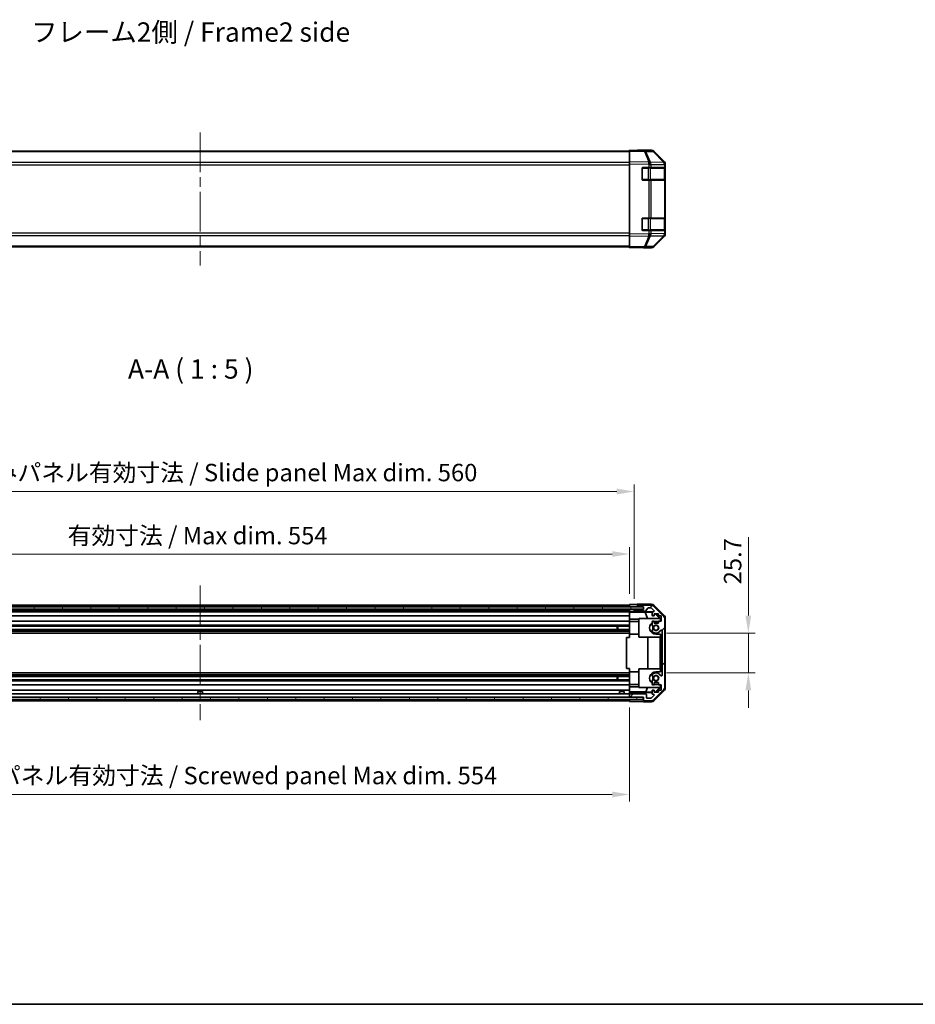
# Model space of a CAD drawing. Units: millimetres. Extents: x 65 to 9120, y 36 to 1441.
# Drawn here: x 2235 to 2813, y 36 to 671 of the extents above; entities that cross this region are included whole.
import ezdxf

# ---------------------------------------------------------------- set-up
doc = ezdxf.new("R2010")
doc.units = ezdxf.units.MM
doc.header["$LTSCALE"] = 4.5
doc.linetypes.add('CHAIN', pattern=[0.3543, 0.2362, -0.0295, 0.0591, -0.0295])
doc.layers.get('Defpoints').update_dxf_attribs({"lineweight": 25})
for name, color, linetype, lineweight in [('Border (ISO)', 7, 'Continuous', 35), ('Dimension (ISO)', 7, 'Continuous', 18), ('Dimension (ISO) @ 1', 7, 'Continuous', 18), ('Symbol (ISO)', 7, 'Continuous', 18), ('Visible (ISO)', 7, 'Continuous', 35), ('Visible Narrow (ISO)', 7, 'Continuous', 25)]:
    doc.layers.add(name, color=color, linetype=linetype, lineweight=lineweight)
doc.layers.add('Centerline (ISO)', color=7, linetype='Continuous', lineweight=18, true_color=0x80ffff)
doc.layers.add('Hatch (ISO)', color=1, linetype='Continuous', lineweight=18, true_color=0xff0000)
doc.styles.add('Note Text (TK)', font='txt')
doc.dimstyles.new('Default - Method 1b (TK)', dxfattribs={"dimscale": 4.5, "dimtxt": 2.5, "dimasz": 2.5, "dimexe": 1, "dimexo": 1.5, "dimgap": 1, "dimtad": 1, "dimtoh": 1, "dimrnd": 1e-08, "dimdsep": 46, "dimtxsty": 'Note Text (TK)', "dimcen": 0.09, "dimdle": 5, "dimclrd": 100, "dimclre": 100, "dimclrt": 7, "dimadec": 1, "dimazin": 1, "dimtfac": 1, "dimtmove": 0, "dimatfit": 3, "dimfxl": 0, "dimtolj": 1, "dimlwd": -1, "dimlwe": -1, "dimarcsym": 0})

# ---------------------------------------------------------------- blocks, each defined once
blk = doc.blocks.new('図面枠 tk図枠')
at = {"layer": 'Border (ISO)'}
blk.add_line((14.5, 8), (405.5, 8), dxfattribs=at)
blk = doc.blocks.new('*D104')
at = {"layer": 'Defpoints', "color": 0, "transparency": 16777216}
for p in [(2628.76, 326.55), (2074.76, 294.14), (2628.76, 294.06)]:
    blk.add_point(p, dxfattribs=at)
at = {"layer": 'Dimension (ISO)', "color": 100, "transparency": 16777216}
for p, q in [((2074.76, 300.89), (2074.76, 331.05)), ((2628.76, 300.81), (2628.76, 331.05)), ((2086.01, 326.55), (2617.51, 326.55))]:
    blk.add_line(p, q, dxfattribs=at)
for points in [[(2086.01, 328.42), (2086.01, 324.67), (2074.76, 326.55)], [(2617.51, 328.42), (2617.51, 324.67), (2628.76, 326.55)]]:
    blk.add_solid(points, dxfattribs=at)
at = {"layer": 'Dimension (ISO)', "color": 7, "transparency": 16777216, "insert": (2266.2, 338.46), "char_height": 11.25, "attachment_point": 4, "style": 'Note Text (TK)'}
blk.add_mtext('\\A1;有効寸法 / Max dim. 554', dxfattribs=at)
blk = doc.blocks.new('*D103')
at = {"layer": 'Defpoints', "color": 0, "transparency": 16777216}
for p in [(2631.76, 366.88), (2071.76, 290.79), (2631.76, 290.79)]:
    blk.add_point(p, dxfattribs=at)
at = {"layer": 'Dimension (ISO)', "color": 100, "transparency": 16777216}
for p, q in [((2071.76, 297.54), (2071.76, 371.38)), ((2631.76, 297.54), (2631.76, 371.38)), ((2083.01, 366.88), (2620.51, 366.88))]:
    blk.add_line(p, q, dxfattribs=at)
for points in [[(2083.01, 368.76), (2083.01, 365.01), (2071.76, 366.88)], [(2620.51, 368.76), (2620.51, 365.01), (2631.76, 366.88)]]:
    blk.add_solid(points, dxfattribs=at)
at = {"layer": 'Dimension (ISO)', "color": 7, "transparency": 16777216, "insert": (2172.43, 379.12), "char_height": 11.25, "attachment_point": 4, "style": 'Note Text (TK)'}
blk.add_mtext('\\A1;ハメ込みパネル有効寸法 / Slide panel Max dim. 560', dxfattribs=at)
blk = doc.blocks.new('*D102')
at = {"layer": 'Defpoints', "color": 0, "transparency": 16777216}
for p in [(2074.76, 234.24), (2628.76, 234.24), (2628.76, 171.4)]:
    blk.add_point(p, dxfattribs=at)
at = {"layer": 'Dimension (ISO)', "color": 100, "transparency": 16777216}
for p, q in [((2074.76, 227.49), (2074.76, 166.9)), ((2628.76, 227.49), (2628.76, 166.9)), ((2086.01, 171.4), (2617.51, 171.4))]:
    blk.add_line(p, q, dxfattribs=at)
for points in [[(2086.01, 173.27), (2086.01, 169.52), (2074.76, 171.4)], [(2617.51, 173.27), (2617.51, 169.52), (2628.76, 171.4)]]:
    blk.add_solid(points, dxfattribs=at)
at = {"layer": 'Dimension (ISO)', "color": 7, "transparency": 16777216, "insert": (2159.23, 183.63), "char_height": 11.25, "attachment_point": 4, "style": 'Note Text (TK)'}
blk.add_mtext('\\A1;ねじ止めパネル有効寸法 / Screwed panel Max dim. 554', dxfattribs=at)
blk = doc.blocks.new('*D101')
at = {"layer": 'Defpoints', "color": 0, "transparency": 16777216}
for p in [(2645.76, 275.54), (2645.76, 249.84), (2705.36, 249.84)]:
    blk.add_point(p, dxfattribs=at)
at = {"layer": 'Dimension (ISO)', "color": 100, "transparency": 16777216}
for p, q in [((2705.36, 286.79), (2705.36, 337.51)), ((2652.51, 275.54), (2709.86, 275.54)), ((2705.36, 249.84), (2705.36, 275.54)), ((2652.51, 249.84), (2709.86, 249.84)), ((2705.36, 238.59), (2705.36, 227.34))]:
    blk.add_line(p, q, dxfattribs=at)
for points in [[(2703.48, 286.79), (2707.23, 286.79), (2705.36, 275.54)], [(2703.48, 238.59), (2707.23, 238.59), (2705.36, 249.84)]]:
    blk.add_solid(points, dxfattribs=at)
at = {"layer": 'Dimension (ISO)', "color": 7, "transparency": 16777216, "insert": (2695.23, 306.99), "char_height": 11.25, "attachment_point": 4, "rotation": 90, "style": 'Note Text (TK)'}
blk.add_mtext('\\A1;25.7', dxfattribs=at)

msp = doc.modelspace()

# ---------------------------------------------------------------- hatches: boundary and pattern name
at = {"layer": 'Hatch (ISO)'}
h = msp.add_hatch(dxfattribs=at)
h.set_pattern_fill('ANSI31', color=256, scale=127, angle=14.9999778, style=0)
h.set_pattern_definition([(60, (1762.25, -4), (-13.74815, 7.9375), [])])
h.paths.add_polyline_path([(2637.7124, 290.8698), (2637.7124, 292.3698), (2065.8124, 292.3698), (2065.8124, 290.8698)])
h = msp.add_hatch(dxfattribs=at)
h.set_pattern_fill('ANSI31', color=256, scale=127, style=0)
h.set_pattern_definition([(45, (1762.25, -4), (-11.22532, 11.22532), [])])
edge = h.paths.add_edge_path()
edge.add_ellipse((2649.4624, 284.8164), major_axis=(2, 0), ratio=1, start_angle=0, end_angle=45)
edge.add_line((2650.8766, 286.2306), (2644.0482, 293.059))
edge.add_ellipse((2642.6339, 291.6448), major_axis=(1.4142, 1.4142), ratio=1, start_angle=0, end_angle=45)
edge.add_line((2642.6339, 293.6448), (2634.2624, 293.6448))
edge.add_ellipse((2634.2624, 293.1448), major_axis=(0, 0.5), ratio=1, start_angle=0, end_angle=90)
edge.add_line((2633.7624, 293.1448), (2633.7624, 292.9448))
edge.add_ellipse((2634.2624, 292.9448), major_axis=(-0.5, 0), ratio=1, start_angle=0, end_angle=90)
edge.add_line((2634.2624, 292.4448), (2637.7624, 292.4448))
edge.add_line((2637.7624, 292.4448), (2637.7624, 290.7948))
edge.add_line((2637.7624, 290.7948), (2632.2624, 290.7948))
edge.add_ellipse((2632.2624, 290.2948), major_axis=(0, 0.5), ratio=1, start_angle=0, end_angle=90)
edge.add_line((2631.7624, 290.2948), (2631.7624, 290.0948))
edge.add_ellipse((2632.2624, 290.0948), major_axis=(-0.5, 0), ratio=1, start_angle=0, end_angle=90)
edge.add_line((2632.2624, 289.5948), (2638.5378, 289.5948))
edge.add_ellipse((2638.5378, 290.0948), major_axis=(0, -0.5), ratio=1, start_angle=0, end_angle=48.3664607)
edge.add_line((2638.9115, 289.7626), (2640.6132, 291.677))
edge.add_ellipse((2640.9869, 291.3448), major_axis=(-0.3737, 0.3322), ratio=1, start_angle=311.6335393, end_angle=360, ccw=False)
edge.add_line((2640.9869, 291.8448), (2642.5097, 291.8448))
edge.add_ellipse((2642.5097, 291.3448), major_axis=(0, 0.5), ratio=1, start_angle=315, end_angle=360, ccw=False)
edge.add_line((2642.8632, 291.6983), (2644.4132, 290.1483))
edge.add_ellipse((2644.0597, 289.7948), major_axis=(0.3536, 0.3536), ratio=1, start_angle=225, end_angle=360, ccw=False)
edge.add_line((2644.0597, 289.2948), (2643.7624, 289.2948))
edge.add_ellipse((2643.7624, 288.7948), major_axis=(0, 0.5), ratio=1, start_angle=0, end_angle=90)
edge.add_line((2643.2624, 288.7948), (2643.2624, 287.1448))
edge.add_ellipse((2643.7624, 287.1448), major_axis=(-0.5, 0), ratio=1, start_angle=0, end_angle=90)
edge.add_line((2643.7624, 286.6448), (2644.5124, 286.6448))
edge.add_line((2644.5124, 286.6448), (2644.5124, 288.0448))
edge.add_line((2644.5124, 288.0448), (2647.3124, 288.0448))
edge.add_line((2647.3124, 288.0448), (2647.3124, 286.6448))
edge.add_line((2647.3124, 286.6448), (2649.0124, 286.6448))
edge.add_line((2649.0124, 286.6448), (2649.0124, 283.2448))
edge.add_line((2649.0124, 283.2448), (2647.3124, 283.2448))
edge.add_line((2647.3124, 283.2448), (2647.3124, 281.8448))
edge.add_line((2647.3124, 281.8448), (2644.5124, 281.8448))
edge.add_line((2644.5124, 281.8448), (2644.5124, 283.2448))
edge.add_line((2644.5124, 283.2448), (2643.7624, 283.2448))
edge.add_ellipse((2643.7624, 282.7448), major_axis=(0, 0.5), ratio=1, start_angle=0, end_angle=90)
edge.add_line((2643.2624, 282.7448), (2643.2624, 280.6175))
edge.add_ellipse((2644.0199, 280.8745), major_axis=(-0.7576, -0.2571), ratio=1, start_angle=0, end_angle=113.3358856)
edge.add_ellipse((2645.7624, 278.9448), major_axis=(-1.2063, 1.336), ratio=1, start_angle=95.8404263, end_angle=360, ccw=False)
edge.add_ellipse((2644.0199, 277.015), major_axis=(0.5361, 0.5938), ratio=1, start_angle=0, end_angle=113.3358856)
edge.add_line((2643.2624, 277.2721), (2643.2623, 276.7579))
edge.add_ellipse((2644.0199, 277.015), major_axis=(-0.7577, -0.2571), ratio=1, start_angle=0, end_angle=29.1763119)
edge.add_ellipse((2645.7624, 278.9448), major_axis=(-2.2786, -2.5236), ratio=1, start_angle=0, end_angle=102.7592575)
edge.add_ellipse((2649.1626, 277.035), major_axis=(-0.4357, 0.2447), ratio=1, start_angle=209.3205294, end_angle=360, ccw=False)
edge.add_line((2649.6624, 277.035), (2649.6624, 248.3545))
edge.add_ellipse((2649.1626, 248.3545), major_axis=(0.4997, 0), ratio=1, start_angle=209.3205294, end_angle=360, ccw=False)
edge.add_ellipse((2645.7624, 246.4448), major_axis=(2.9645, 1.665), ratio=1, start_angle=0, end_angle=102.7592575)
edge.add_ellipse((2644.0199, 248.3745), major_axis=(-0.5362, 0.5939), ratio=1, start_angle=0, end_angle=29.1763119)
edge.add_line((2643.2623, 248.6316), (2643.2624, 248.1175))
edge.add_ellipse((2644.0199, 248.3745), major_axis=(-0.7576, -0.2571), ratio=1, start_angle=0, end_angle=113.3358856)
edge.add_ellipse((2645.7624, 246.4448), major_axis=(-1.2063, 1.336), ratio=1, start_angle=95.8404263, end_angle=360, ccw=False)
edge.add_ellipse((2644.0199, 244.515), major_axis=(0.5361, 0.5938), ratio=1, start_angle=0, end_angle=113.3358856)
edge.add_line((2643.2624, 244.7721), (2643.2624, 242.6448))
edge.add_ellipse((2643.7624, 242.6448), major_axis=(-0.5, 0), ratio=1, start_angle=0, end_angle=90)
edge.add_line((2643.7624, 242.1448), (2644.5124, 242.1448))
edge.add_line((2644.5124, 242.1448), (2644.5124, 243.5448))
edge.add_line((2644.5124, 243.5448), (2647.3124, 243.5448))
edge.add_line((2647.3124, 243.5448), (2647.3124, 242.1448))
edge.add_line((2647.3124, 242.1448), (2649.0124, 242.1448))
edge.add_line((2649.0124, 242.1448), (2649.0124, 238.7448))
edge.add_line((2649.0124, 238.7448), (2647.3124, 238.7448))
edge.add_line((2647.3124, 238.7448), (2647.3124, 237.3448))
edge.add_line((2647.3124, 237.3448), (2644.5124, 237.3448))
edge.add_line((2644.5124, 237.3448), (2644.5124, 238.7448))
edge.add_line((2644.5124, 238.7448), (2643.7624, 238.7448))
edge.add_ellipse((2643.7624, 238.2448), major_axis=(0, 0.5), ratio=1, start_angle=0, end_angle=90)
edge.add_line((2643.2624, 238.2448), (2643.2624, 236.5948))
edge.add_ellipse((2643.7624, 236.5948), major_axis=(-0.5, 0), ratio=1, start_angle=0, end_angle=90)
edge.add_line((2643.7624, 236.0948), (2644.0597, 236.0948))
edge.add_ellipse((2644.0597, 235.5948), major_axis=(0, 0.5), ratio=1, start_angle=225, end_angle=360, ccw=False)
edge.add_line((2644.4132, 235.2412), (2642.8632, 233.6912))
edge.add_ellipse((2642.5097, 234.0448), major_axis=(0.3536, -0.3536), ratio=1, start_angle=315, end_angle=360, ccw=False)
edge.add_line((2642.5097, 233.5448), (2640.0624, 233.5448))
edge.add_ellipse((2640.0624, 234.0448), major_axis=(0, -0.5), ratio=1, start_angle=270, end_angle=360, ccw=False)
edge.add_line((2639.5624, 234.0448), (2639.5624, 235.7448))
edge.add_ellipse((2639.0624, 235.7448), major_axis=(0.5, 0), ratio=1, start_angle=0, end_angle=90)
edge.add_line((2639.0624, 236.2448), (2629.2624, 236.2448))
edge.add_ellipse((2629.2624, 235.7448), major_axis=(0, 0.5), ratio=1, start_angle=0, end_angle=90)
edge.add_line((2628.7624, 235.7448), (2628.7624, 234.7448))
edge.add_ellipse((2629.2624, 234.7448), major_axis=(-0.5, 0), ratio=1, start_angle=0, end_angle=90)
edge.add_line((2629.2624, 234.2448), (2637.5124, 234.2448))
edge.add_line((2637.5124, 234.2448), (2637.7624, 234.2448))
edge.add_line((2637.7624, 234.2448), (2637.7624, 232.2448))
edge.add_ellipse((2638.2624, 232.2448), major_axis=(-0.5, 0), ratio=1, start_angle=0, end_angle=90)
edge.add_line((2638.2624, 231.7448), (2642.6339, 231.7448))
edge.add_ellipse((2642.6339, 233.7448), major_axis=(0, -2), ratio=1, start_angle=0, end_angle=45)
edge.add_line((2644.0482, 232.3306), (2650.8766, 239.159))
edge.add_ellipse((2649.4624, 240.5732), major_axis=(1.4142, -1.4142), ratio=1, start_angle=0, end_angle=45)
edge.add_line((2651.4624, 240.5732), (2651.4624, 284.8164))
h = msp.add_hatch(dxfattribs=at)
h.set_pattern_fill('ANSI31', color=256, scale=127, angle=75.0001754, style=0)
h.set_pattern_definition([(120.0002, (1762.25, -4), (-13.74813, -7.93754), [])])
h.paths.add_polyline_path([(2066.0124, 234.2448), (2066.0124, 232.7448), (2637.5124, 232.7448), (2637.5124, 234.2448), (2629.2624, 234.2448), (2074.2624, 234.2448)])

# ---------------------------------------------------------------- linework, layer by layer
at = {"layer": 'Centerline (ISO)', "linetype": 'CHAIN', "ltscale": 23.990969}
for p, q in [((2351.7624, 598.4792), (2351.7624, 512.7508)), ((2351.7624, 306.1448), (2351.7624, 219.2448))]:
    msp.add_line(p, q, dxfattribs=at)
at = {"layer": 'Visible (ISO)'}
for p, q in [((2628.7624, 586.565), (2074.7624, 586.565)), ((2628.7624, 586.4793), (2628.7624, 587.065)), ((2638.2841, 586.8988), (2628.7624, 587.065)), ((2628.7624, 586.4793), (2628.7624, 579.6494)), ((2633.7624, 587.065), (2642.9328, 587.065)), ((2633.7624, 587.065), (2633.7624, 586.9777)), ((2642.9455, 586.8174), (2638.2841, 586.8988)), ((2651.1823, 579.2538), (2644.3371, 586.2196)), ((2644.3468, 586.4793), (2651.1767, 579.6494)), ((2628.7624, 578.2354), (2628.7624, 579.6494)), ((2628.7624, 578.2354), (2628.7624, 532.9946)), ((2651.1889, 579.2471), (2651.1823, 579.2538)), ((2651.7624, 578.2354), (2651.7624, 577.8453)), ((2636.7624, 568.365), (2636.7624, 575.365)), ((2637.2624, 575.865), (2641.1854, 575.865)), ((2642.5647, 575.865), (2641.1854, 575.865)), ((2642.5647, 575.865), (2651.1766, 575.865)), ((2651.7624, 575.865), (2651.1766, 575.865)), ((2651.5624, 568.165), (2651.5624, 575.565)), ((2651.7624, 575.865), (2651.7624, 577.8453)), ((2651.7624, 575.365), (2651.7624, 575.865)), ((2651.7624, 575.365), (2651.7624, 568.365)), ((2641.1854, 567.865), (2637.2624, 567.865)), ((2641.1854, 567.865), (2642.5647, 567.865)), ((2651.1766, 567.865), (2642.5647, 567.865)), ((2651.1766, 567.865), (2651.7624, 567.865)), ((2651.7624, 567.865), (2651.7624, 568.365)), ((2651.7624, 543.365), (2651.7624, 567.865)), ((2636.7624, 535.865), (2636.7624, 542.865)), ((2637.2624, 543.365), (2641.1854, 543.365)), ((2642.5647, 543.365), (2641.1854, 543.365)), ((2642.5647, 543.365), (2651.1766, 543.365)), ((2651.7624, 543.365), (2651.1766, 543.365)), ((2651.5624, 535.665), (2651.5624, 543.065)), ((2651.7624, 542.865), (2651.7624, 543.365)), ((2651.7624, 542.865), (2651.7624, 535.865)), ((2641.1854, 535.365), (2637.2624, 535.365)), ((2641.1854, 535.365), (2642.5647, 535.365)), ((2651.1766, 535.365), (2642.5647, 535.365)), ((2651.1766, 535.365), (2651.7624, 535.365)), ((2651.7624, 535.365), (2651.7624, 535.865)), ((2651.7624, 533.3847), (2651.7624, 535.365)), ((2628.7624, 531.5806), (2628.7624, 532.9946)), ((2628.7624, 531.5806), (2628.7624, 524.7507)), ((2644.3371, 525.0104), (2651.1823, 531.9762)), ((2651.1767, 531.5806), (2644.3468, 524.7507)), ((2651.1823, 531.9762), (2651.1889, 531.9829)), ((2651.7624, 533.3847), (2651.7624, 532.9946)), ((2628.7624, 524.665), (2074.7624, 524.665)), ((2628.7624, 524.165), (2628.7624, 524.7507)), ((2628.7624, 524.165), (2638.2841, 524.3312)), ((2637.7624, 524.3221), (2637.7624, 524.165)), ((2637.7624, 524.165), (2642.9328, 524.165)), ((2638.2841, 524.3312), (2642.9455, 524.4126)), ((2637.7124, 292.3698), (2065.8124, 292.3698)), ((2074.7624, 293.6448), (2628.7624, 293.6448)), ((2074.7624, 292.4448), (2628.7624, 292.4448)), ((2628.7624, 292.4448), (2628.7624, 294.0575)), ((2628.7624, 294.0575), (2631.7624, 294.0575)), ((2628.7624, 292.9448), (2628.7624, 293.1448)), ((2628.7624, 292.3698), (2628.7624, 292.4448)), ((2628.7624, 292.3698), (2628.7624, 292.4448)), ((2631.7624, 292.4448), (2628.7624, 292.4448)), ((2633.7624, 292.4448), (2631.7624, 292.4448)), ((2633.7624, 294.1448), (2642.9328, 294.1448)), ((2633.7624, 294.1448), (2633.7624, 293.1448)), ((2633.7624, 293.1448), (2633.7624, 292.9448)), ((2633.7624, 292.9448), (2633.7624, 292.4448)), ((2633.7624, 292.4448), (2634.2624, 292.4448)), ((2642.6339, 293.6448), (2634.2624, 293.6448)), ((2634.2624, 292.4448), (2637.7624, 292.4448)), ((2637.7124, 290.8698), (2637.7124, 292.3698)), ((2637.7624, 292.4448), (2637.7624, 290.7948)), ((2650.8766, 286.2306), (2644.0482, 293.059)), ((2644.3468, 293.5591), (2651.1767, 286.7292)), ((2065.8124, 290.8698), (2637.7124, 290.8698)), ((2074.7624, 290.7948), (2628.7624, 290.7948)), ((2074.7624, 289.5948), (2628.7624, 289.5948)), ((2074.7624, 289.2948), (2628.7624, 289.2948)), ((2074.7624, 286.6448), (2628.7624, 286.6448)), ((2628.7624, 290.7948), (2628.7624, 290.8698)), ((2628.7624, 290.7948), (2628.7624, 290.8698)), ((2628.7624, 289.2417), (2628.7624, 290.7948)), ((2628.7624, 290.7948), (2629.7624, 290.7948)), ((2628.7624, 290.0948), (2628.7624, 290.2948)), ((2628.7624, 289.0398), (2628.7624, 289.2417)), ((2629.7624, 289.2417), (2628.7624, 289.2417)), ((2628.7624, 289.0398), (2628.7624, 288.7948)), ((2628.7624, 289.0222), (2638.6998, 289.0222)), ((2628.7624, 287.1448), (2628.7624, 288.7948)), ((2628.7624, 287.1448), (2628.7624, 286.6448)), ((2628.7624, 284.516), (2628.7624, 286.6448)), ((2629.7624, 290.7948), (2631.7624, 290.7948)), ((2632.2624, 290.7948), (2631.7624, 290.7948)), ((2631.7624, 290.7948), (2631.7624, 290.2948)), ((2631.7624, 290.2948), (2631.7624, 290.0948)), ((2631.7624, 290.0948), (2631.7624, 289.2941)), ((2631.7624, 289.2941), (2643.7352, 289.2941)), ((2631.7624, 289.2941), (2631.7624, 289.2766)), ((2637.7624, 290.7948), (2632.2624, 290.7948)), ((2632.2624, 289.5948), (2638.5378, 289.5948)), ((2638.6998, 289.0222), (2643.3693, 289.1037)), ((2638.6998, 289.0222), (2640.3596, 284.9448)), ((2638.9115, 289.7626), (2640.6132, 291.677)), ((2640.9869, 291.8448), (2642.5097, 291.8448)), ((2642.8632, 291.6983), (2644.4132, 290.1483)), ((2643.2624, 288.7948), (2643.2624, 287.1448)), ((2644.0597, 289.2948), (2643.7624, 289.2948)), ((2643.7624, 286.6448), (2644.5124, 286.6448)), ((2644.5124, 286.6448), (2644.5124, 288.0448)), ((2644.5124, 288.0448), (2647.3124, 288.0448)), ((2648.3044, 284.9448), (2645.2497, 288.0448)), ((2645.6172, 288.0448), (2648.7619, 284.9001)), ((2647.3124, 288.0448), (2647.3124, 286.6448)), ((2647.3124, 286.6448), (2649.0124, 286.6448)), ((2649.0124, 286.6448), (2649.0124, 283.2448)), ((2074.7624, 283.2448), (2628.7624, 283.2448)), ((2074.7624, 280.6175), (2628.7624, 280.6175)), ((2074.7624, 280.0745), (2628.7624, 280.0745)), ((2620.7624, 277.815), (2620.7624, 280.0745)), ((2621.1919, 280.0745), (2621.1919, 277.815)), ((2628.7624, 283.2448), (2628.7624, 284.516)), ((2634.7624, 284.516), (2628.7624, 284.516)), ((2628.7624, 283.2448), (2628.7624, 282.7448)), ((2634.7624, 283.0448), (2628.7624, 283.0448)), ((2628.7624, 282.1944), (2628.7624, 282.7448)), ((2628.7624, 274.8448), (2628.7624, 282.1944)), ((2648.5078, 284.9448), (2634.7624, 284.9448)), ((2634.7624, 284.9448), (2634.7624, 272.9448)), ((2643.2624, 282.7448), (2643.2624, 280.6175)), ((2644.5124, 283.2448), (2643.7624, 283.2448)), ((2644.5124, 281.8448), (2644.5124, 283.2448)), ((2647.3124, 281.8448), (2644.5124, 281.8448)), ((2645.7624, 283.0448), (2647.3124, 283.0448)), ((2649.0124, 283.2448), (2647.3124, 283.2448)), ((2647.3124, 283.2448), (2647.3124, 281.8448)), ((2648.6572, 284.7954), (2648.5078, 284.9448)), ((2648.7619, 284.9001), (2648.6572, 284.7954)), ((2648.6572, 283.2448), (2648.6572, 284.7954)), ((2648.7619, 284.9001), (2648.7619, 283.2448)), ((2651.4624, 240.5732), (2651.4624, 284.8164)), ((2651.7624, 285.3152), (2651.7624, 240.0744)), ((2074.7624, 277.815), (2628.7624, 277.815)), ((2074.7624, 277.2721), (2628.7624, 277.2721)), ((2074.7624, 276.7579), (2628.7624, 276.7579)), ((2074.7624, 275.5447), (2628.7624, 275.5447)), ((2628.7624, 272.6948), (2628.7624, 274.8448)), ((2634.7624, 274.8448), (2628.7624, 274.8448)), ((2643.2624, 277.2721), (2643.2623, 276.7579)), ((2648.7619, 274.8448), (2645.7624, 274.8448)), ((2648.6572, 272.9448), (2648.6572, 274.8448)), ((2648.7619, 274.8448), (2648.7619, 272.6948)), ((2649.6624, 277.035), (2649.6624, 248.3545)), ((2628.7624, 272.6948), (2626.7624, 272.6948)), ((2626.7624, 272.6948), (2626.7624, 252.6948)), ((2634.7624, 272.9448), (2648.6572, 272.9448)), ((2640.5197, 252.4448), (2640.5197, 272.9448)), ((2648.553, 272.9448), (2648.553, 252.4448)), ((2648.7619, 272.6948), (2648.7968, 272.6948)), ((2648.7968, 272.6948), (2649.6624, 272.6948)), ((2648.7968, 272.6948), (2648.7968, 252.6948)), ((2074.7624, 249.8449), (2628.7624, 249.8449)), ((2074.7624, 248.6316), (2628.7624, 248.6316)), ((2074.7624, 248.1175), (2628.7624, 248.1175)), ((2628.7624, 252.6948), (2626.7624, 252.6948)), ((2628.7624, 250.5448), (2628.7624, 252.6948)), ((2628.7624, 243.1952), (2628.7624, 250.5448)), ((2634.7624, 250.5448), (2628.7624, 250.5448)), ((2634.7624, 252.4448), (2648.6572, 252.4448)), ((2634.7624, 240.4448), (2634.7624, 252.4448)), ((2643.2623, 248.6316), (2643.2624, 248.1175)), ((2645.7624, 250.5448), (2648.7619, 250.5448)), ((2648.6572, 250.5448), (2648.6572, 252.4448)), ((2648.7968, 252.6948), (2648.7619, 252.6948)), ((2648.7619, 252.6948), (2648.7619, 250.5448)), ((2648.7968, 252.6948), (2649.6624, 252.6948)), ((2074.7624, 247.5745), (2628.7624, 247.5745)), ((2074.7624, 245.315), (2628.7624, 245.315)), ((2074.7624, 244.7721), (2628.7624, 244.7721)), ((2074.7624, 242.1448), (2628.7624, 242.1448)), ((2620.7624, 245.315), (2620.7624, 247.5745)), ((2621.1919, 247.5745), (2621.1919, 245.315)), ((2628.7624, 242.6448), (2628.7624, 243.1952)), ((2628.7624, 242.6448), (2628.7624, 242.1448)), ((2634.7624, 242.3448), (2628.7624, 242.3448)), ((2628.7624, 240.8736), (2628.7624, 242.1448)), ((2643.2624, 244.7721), (2643.2624, 242.6448)), ((2643.7624, 242.1448), (2644.5124, 242.1448)), ((2644.5124, 242.1448), (2644.5124, 243.5448)), ((2644.5124, 243.5448), (2647.3124, 243.5448)), ((2647.3124, 242.3448), (2645.7624, 242.3448)), ((2647.3124, 243.5448), (2647.3124, 242.1448)), ((2647.3124, 242.1448), (2649.0124, 242.1448)), ((2648.6572, 240.5942), (2648.6572, 242.1448)), ((2648.7619, 242.1448), (2648.7619, 240.4895)), ((2649.0124, 242.1448), (2649.0124, 238.7448)), ((2074.7624, 238.7448), (2628.7624, 238.7448)), ((2074.7624, 236.2448), (2628.7624, 236.2448)), ((2350.2623, 237.7448), (2353.2624, 237.7448)), ((2350.2623, 236.2448), (2350.2623, 237.7448)), ((2353.2624, 236.2448), (2353.2624, 237.7448)), ((2622.2623, 237.7448), (2625.2624, 237.7448)), ((2622.2623, 236.2448), (2622.2623, 237.7448)), ((2625.2624, 236.2448), (2625.2624, 237.7448)), ((2628.7624, 238.7448), (2628.7624, 240.8736)), ((2628.7624, 240.8736), (2634.7624, 240.8736)), ((2628.7624, 238.7448), (2628.7624, 238.2448)), ((2628.7624, 237.4988), (2628.7624, 238.2448)), ((2639.1762, 237.5376), (2628.7624, 237.5376)), ((2628.7624, 237.2457), (2628.7624, 237.4988)), ((2643.2624, 237.2457), (2628.7624, 237.2457)), ((2628.7624, 237.2457), (2628.7624, 235.7448)), ((2628.7624, 235.7448), (2628.7624, 234.7448)), ((2639.0624, 236.2448), (2629.2624, 236.2448)), ((2648.5078, 240.4448), (2634.7624, 240.4448)), ((2640.3596, 240.4448), (2639.1762, 237.5376)), ((2643.2624, 237.4663), (2639.1762, 237.5376)), ((2639.5624, 234.0448), (2639.5624, 235.7448)), ((2644.4132, 235.2412), (2642.8632, 233.6912)), ((2643.2624, 238.2448), (2643.2624, 236.5948)), ((2644.5124, 238.7448), (2643.7624, 238.7448)), ((2643.7624, 236.0948), (2644.0597, 236.0948)), ((2644.0482, 232.3306), (2650.8766, 239.159)), ((2651.1767, 238.6603), (2644.3468, 231.8304)), ((2644.5124, 237.3448), (2644.5124, 238.7448)), ((2645.3337, 237.4301), (2644.5124, 237.4444)), ((2647.3124, 237.3448), (2644.5124, 237.3448)), ((2648.3044, 240.4448), (2645.3337, 237.4301)), ((2645.4191, 237.3448), (2645.3337, 237.4301)), ((2648.7619, 240.4895), (2645.6172, 237.3448)), ((2649.0124, 238.7448), (2647.3124, 238.7448)), ((2647.3124, 238.7448), (2647.3124, 237.3448)), ((2648.5078, 240.4448), (2648.6572, 240.5942)), ((2648.6572, 240.5942), (2648.7619, 240.4895)), ((2637.5124, 234.2448), (2066.0124, 234.2448)), ((2066.0124, 232.7448), (2637.5124, 232.7448)), ((2074.7624, 231.7448), (2628.7624, 231.7448)), ((2350.0305, 232.4021), (2350.03, 232.3968)), ((2351.4805, 232.4021), (2351.4643, 232.2173)), ((2352.0604, 232.2173), (2352.0442, 232.4021)), ((2353.4947, 232.3968), (2353.4942, 232.4021)), ((2622.0305, 232.4021), (2622.03, 232.3968)), ((2623.4805, 232.4021), (2623.4643, 232.2173)), ((2624.0604, 232.2173), (2624.0442, 232.4021)), ((2625.4947, 232.3968), (2625.4942, 232.4021)), ((2628.7624, 234.7448), (2628.7624, 234.2448)), ((2628.7624, 232.2448), (2628.7624, 232.7448)), ((2628.7624, 231.4019), (2628.7624, 232.7448)), ((2632.7624, 231.4019), (2628.7624, 231.4019)), ((2629.2624, 234.2448), (2637.7624, 234.2448)), ((2637.5124, 232.7448), (2637.5124, 234.2448)), ((2637.7624, 234.2448), (2637.7624, 232.2448)), ((2637.7624, 232.2448), (2637.7624, 231.2448)), ((2637.7624, 231.2448), (2642.9328, 231.2448)), ((2638.2624, 231.7448), (2642.6339, 231.7448)), ((2642.5097, 233.5448), (2640.0624, 233.5448))]:
    msp.add_line(p, q, dxfattribs=at)
for centre in [(2645.7624, 278.9448), (2645.7624, 246.4448)]:
    msp.add_circle(centre, 1.5706, dxfattribs=at)
for centre, radius, start, end in [((2642.9106, 584.8177), 2, 44.5, 89), ((2649.7624, 577.8453), 2, 0, 44.5), ((2637.2624, 575.365), 0.5, 90, 180), ((2651.2624, 575.565), 0.3, 0, 90), ((2637.2624, 568.365), 0.5, 180, 270), ((2651.2624, 568.165), 0.3, 270, 0), ((2637.2624, 542.865), 0.5, 90, 180), ((2651.2624, 543.065), 0.3, 0, 90), ((2637.2624, 535.865), 0.5, 180, 270), ((2651.2624, 535.665), 0.3, 270, 0), ((2649.7624, 533.3847), 2, 315.5, 0), ((2642.9106, 526.4123), 2, 271, 315.5), ((2634.2624, 293.1448), 0.5, 90, 180), ((2634.2624, 292.9448), 0.5, 180, 270), ((2642.6339, 291.6448), 2, 45, 90), ((2632.2624, 290.2948), 0.5, 90, 180), ((2632.2624, 290.0948), 0.5, 180, 270), ((2638.5378, 290.0948), 0.5, 270, 318.3664607), ((2640.9869, 291.3448), 0.5, 90, 138.3664607), ((2642.5097, 291.3448), 0.5, 45, 90), ((2643.7624, 288.7948), 0.5, 90, 180), ((2643.7624, 287.1448), 0.5, 180, 270), ((2644.0597, 289.7948), 0.5, 270, 45), ((2649.4624, 284.8164), 2, 0, 45), ((2645.7624, 278.9448), 4.1, 127.5718693, 270), ((2643.7624, 282.7448), 0.5, 90, 180), ((2644.0199, 280.8745), 0.8, 198.7439012, 312.0797869), ((2645.7624, 278.9448), 2.1, 147.4386724, 212.5613276), ((2645.7624, 278.9448), 2, 145.4051545, 214.5948455), ((2645.7624, 278.9448), 4.1, 90, 107.7508272), ((2645.7624, 278.9448), 1.8, 227.9202131, 132.0797869), ((2644.0199, 277.015), 0.8001, 198.7439012, 227.9202131), ((2644.0199, 277.015), 0.8, 47.9202131, 161.2560988), ((2645.7624, 278.9448), 3.4001, 227.9202131, 330.6794706), ((2649.1626, 277.035), 0.4997, 0, 150.6794706), ((2645.7624, 246.4448), 4.1, 90, 232.4281307), ((2644.0199, 248.3745), 0.8001, 132.0797869, 161.2560988), ((2644.0199, 248.3745), 0.8, 198.7439012, 312.0797869), ((2645.7624, 246.4448), 3.4001, 29.3205294, 132.0797869), ((2645.7624, 246.4448), 1.8, 227.9202131, 132.0797869), ((2649.1626, 248.3545), 0.4997, 209.3205294, 0), ((2644.0199, 244.515), 0.8, 47.9202131, 161.2560988), ((2643.7624, 242.6448), 0.5, 180, 270), ((2645.7624, 246.4448), 2.1, 147.4386724, 212.5613276), ((2645.7624, 246.4448), 2, 145.4051545, 214.5948455), ((2645.7624, 246.4448), 4.1, 252.2491728, 270), ((2629.2624, 235.7448), 0.5, 90, 180), ((2639.0624, 235.7448), 0.5, 0, 90), ((2643.7624, 238.2448), 0.5, 90, 180), ((2643.7624, 236.5948), 0.5, 180, 270), ((2644.0597, 235.5948), 0.5, 315, 90), ((2649.4624, 240.5732), 2, 315, 0), ((2348.9892, 232.7348), 0.01, 90, 248.3604788), ((2351.7624, 239.7249), 7.5301, 248.3604788, 256.6997733), ((2351.7624, 239.7249), 7.5301, 283.3002267, 291.6395212), ((2354.5355, 232.7348), 0.01, 291.6395212, 90), ((2620.9892, 232.7348), 0.01, 90, 248.3604788), ((2623.7624, 239.7249), 7.5301, 248.3604788, 256.6997733), ((2623.7624, 239.7249), 7.5301, 283.3002267, 291.6395212), ((2626.5355, 232.7348), 0.01, 291.6395212, 90), ((2629.2624, 234.7448), 0.5, 180, 270), ((2638.2624, 232.2448), 0.5, 180, 270), ((2640.0624, 234.0448), 0.5, 180, 270), ((2642.5097, 234.0448), 0.5, 270, 315), ((2642.6339, 233.7448), 2, 270, 315)]:
    msp.add_arc(centre, radius, start, end, dxfattribs=at)
for centre, major_axis, ratio, start_param, end_param in [((2631.7624, 587.0126), (-2, 0), 0.01745506, 2.35619449, 3.14159265), ((2642.9322, 585.0647), (1.4146, 1.4146), 0.99969546, 0, 0.78524587), ((2649.7621, 578.2348), (1.4146, 1.4146), 0.99969546, 5.49793944, 6.28318531), ((2649.7621, 532.9952), (1.4146, -1.4146), 0.99969546, 0, 0.78524587), ((2632.7624, 524.2348), (5, 0), 0.01745506, 0, 0.78539816), ((2642.9322, 526.1653), (1.4146, -1.4146), 0.99969546, 5.49793944, 6.28318531), ((2631.7624, 294.0924), (-2, 0), 0.01745506, 1.57079633, 3.14159265), ((2642.9322, 292.1445), (1.4146, 1.4146), 0.99969546, 0, 0.78524587), ((2629.7624, 289.2766), (-2, 0), 0.01745506, 1.57079633, 3.14159265), ((2649.7621, 285.3146), (1.4146, 1.4146), 0.99969546, 5.49793944, 6.28318531), ((2649.7621, 240.075), (1.4146, -1.4146), 0.99969546, 0, 0.78524587), ((2351.7624, 239.6938), (7.5216, 0), 0.9961947, 4.48005296, 4.64586493), ((2351.7624, 239.8196), (7.4512, 0), 0.9961947, 4.67455203, 4.75022593), ((2351.7624, 239.6938), (7.5216, 0), 0.9961947, 4.77891303, 4.944725), ((2623.7624, 239.6938), (7.5216, 0), 0.9961947, 4.48005296, 4.64586493), ((2623.7624, 239.8196), (7.4512, 0), 0.9961947, 4.67455203, 4.75022593), ((2623.7624, 239.6938), (7.5216, 0), 0.9961947, 4.77891303, 4.944725), ((2632.7624, 231.3146), (5, 0), 0.01745506, 0, 1.57079633), ((2642.9322, 233.2451), (1.4146, -1.4146), 0.99969546, 5.49793944, 6.28318531)]:
    msp.add_ellipse(centre, major_axis=major_axis, ratio=ratio, start_param=start_param, end_param=end_param, dxfattribs=at)
for points in [[(2351.2624, 232.2173), (2351.2877, 232.2156), (2351.3146, 232.2142), (2351.3643, 232.2123), (2351.3869, 232.2118), (2351.4228, 232.2118), (2351.4383, 232.2123), (2351.459, 232.2142), (2351.4642, 232.2156), (2351.4643, 232.2173)], [(2352.0604, 232.2173), (2352.0606, 232.2156), (2352.0657, 232.2142), (2352.0864, 232.2123), (2352.102, 232.2118), (2352.1378, 232.2118), (2352.1605, 232.2123), (2352.2101, 232.2142), (2352.2371, 232.2156), (2352.2624, 232.2173)], [(2623.2624, 232.2173), (2623.2877, 232.2156), (2623.3146, 232.2142), (2623.3643, 232.2123), (2623.3869, 232.2118), (2623.4228, 232.2118), (2623.4383, 232.2123), (2623.459, 232.2142), (2623.4642, 232.2156), (2623.4643, 232.2173)], [(2624.0604, 232.2173), (2624.0606, 232.2156), (2624.0657, 232.2142), (2624.0864, 232.2123), (2624.102, 232.2118), (2624.1378, 232.2118), (2624.1605, 232.2123), (2624.2101, 232.2142), (2624.2371, 232.2156), (2624.2624, 232.2173)]]:
    msp.add_open_spline(points, degree=3, knots=[0.0307191633, 0.0307191633, 0.0307191633, 0.0307191633, 0.0383195288, 0.0383195288, 0.0459198942, 0.0459198942, 0.0535202597, 0.0535202597, 0.0611206252, 0.0611206252, 0.0611206252, 0.0611206252], dxfattribs=at)
at = {"layer": 'Visible Narrow (ISO)'}
for p, q in [((2628.7624, 585.9792), (2074.7624, 585.9792)), ((2628.7624, 586.4793), (2638.2985, 586.3129)), ((2638.2985, 586.3129), (2641.1763, 579.4328)), ((2639.2676, 586.3045), (2643.929, 586.2231)), ((2642.1454, 579.4243), (2639.2676, 586.3045)), ((2643.929, 586.2231), (2650.7742, 579.2573)), ((2628.7624, 579.1508), (2074.7624, 579.1508)), ((2641.1763, 579.4328), (2628.7624, 579.6494)), ((2628.7624, 578.2354), (2641.1618, 578.019)), ((2642.1689, 579.4076), (2642.1454, 579.4243)), ((2650.7742, 579.2573), (2642.1689, 579.4076)), ((2074.7624, 577.7366), (2628.7624, 577.7366)), ((2637.0624, 575.565), (2636.8041, 575.565)), ((2637.0624, 575.8233), (2637.0624, 575.565)), ((2637.0624, 575.565), (2640.7339, 575.565)), ((2637.0624, 568.165), (2637.0624, 575.565)), ((2640.7339, 575.565), (2640.7339, 575.865)), ((2642.1482, 575.565), (2640.7339, 575.565)), ((2640.7339, 575.565), (2640.7339, 568.165)), ((2641.1618, 578.019), (2641.1854, 578.0022)), ((2641.1854, 578.0022), (2641.1854, 575.865)), ((2641.1854, 578.0022), (2642.5647, 578.0022)), ((2642.1482, 575.565), (2650.9766, 575.565)), ((2642.1482, 568.165), (2642.1482, 575.565)), ((2642.5647, 578.0022), (2651.17, 577.852)), ((2642.5647, 575.865), (2642.5647, 578.0022)), ((2651.5624, 575.565), (2650.9766, 575.565)), ((2650.9766, 575.565), (2650.9766, 568.165)), ((2651.17, 577.852), (2651.1766, 577.8453)), ((2651.1766, 577.8453), (2651.1766, 575.865)), ((2651.1766, 577.8453), (2651.7624, 577.8453)), ((2651.5624, 575.365), (2651.7624, 575.365)), ((2636.8041, 568.165), (2637.0624, 568.165)), ((2637.0624, 568.165), (2637.0624, 567.9067)), ((2640.7339, 568.165), (2637.0624, 568.165)), ((2640.7339, 567.865), (2640.7339, 568.165)), ((2640.7339, 568.165), (2642.1482, 568.165)), ((2641.1854, 567.865), (2641.1854, 543.365)), ((2650.9766, 568.165), (2642.1482, 568.165)), ((2642.5647, 543.365), (2642.5647, 567.865)), ((2650.9766, 568.165), (2651.5624, 568.165)), ((2651.1766, 567.865), (2651.1766, 543.365)), ((2651.7624, 568.365), (2651.5624, 568.365)), ((2637.0624, 543.065), (2636.8041, 543.065)), ((2637.0624, 543.3233), (2637.0624, 543.065)), ((2637.0624, 543.065), (2640.7339, 543.065)), ((2637.0624, 535.665), (2637.0624, 543.065)), ((2640.7339, 543.065), (2640.7339, 543.365)), ((2642.1482, 543.065), (2640.7339, 543.065)), ((2640.7339, 543.065), (2640.7339, 535.665)), ((2642.1482, 543.065), (2650.9766, 543.065)), ((2642.1482, 535.665), (2642.1482, 543.065)), ((2651.5624, 543.065), (2650.9766, 543.065)), ((2650.9766, 543.065), (2650.9766, 535.665)), ((2651.5624, 542.865), (2651.7624, 542.865)), ((2636.8041, 535.665), (2637.0624, 535.665)), ((2637.0624, 535.665), (2637.0624, 535.4067)), ((2640.7339, 535.665), (2637.0624, 535.665)), ((2640.7339, 535.365), (2640.7339, 535.665)), ((2640.7339, 535.665), (2642.1482, 535.665)), ((2641.1854, 535.365), (2641.1854, 533.2278)), ((2650.9766, 535.665), (2642.1482, 535.665)), ((2642.5647, 533.2278), (2642.5647, 535.365)), ((2650.9766, 535.665), (2651.5624, 535.665)), ((2651.1766, 535.365), (2651.1766, 533.3847)), ((2651.7624, 535.865), (2651.5624, 535.865)), ((2628.7624, 533.4934), (2074.7624, 533.4934)), ((2074.7624, 532.0792), (2628.7624, 532.0792)), ((2641.1618, 533.211), (2628.7624, 532.9946)), ((2628.7624, 531.5806), (2641.1763, 531.7972)), ((2641.1763, 531.7972), (2638.2985, 524.9171)), ((2639.2676, 524.9255), (2642.1454, 531.8057)), ((2641.1854, 533.2278), (2641.1618, 533.211)), ((2642.5647, 533.2278), (2641.1854, 533.2278)), ((2642.1454, 531.8057), (2642.1689, 531.8224)), ((2642.1689, 531.8224), (2650.7742, 531.9727)), ((2651.17, 533.378), (2642.5647, 533.2278)), ((2650.7742, 531.9727), (2643.929, 525.0069)), ((2651.1766, 533.3847), (2651.17, 533.378)), ((2651.7624, 533.3847), (2651.1766, 533.3847)), ((2628.7624, 525.2508), (2074.7624, 525.2508)), ((2638.2985, 524.9171), (2628.7624, 524.7507)), ((2643.929, 525.0069), (2639.2676, 524.9255))]:
    msp.add_line(p, q, dxfattribs=at)
for centre, major_axis, ratio, start_param, end_param in [((2638.2491, 584.8991), (0.0349, 1.9997), 0.70705293, 5.50395766, 6.28318531), ((2638.2491, 584.8991), (0.0349, 1.9997), 0.01744975, 5.49793944, 6.28318531), ((2638.2491, 584.8991), (-1.8451, -0.7718), 0.67266741, 3.87795161, 4.41236615), ((2642.9106, 584.8177), (0.0349, 1.9997), 0.70705293, 5.50395766, 6.28318531), ((2642.9106, 584.8177), (1.4265, 1.4018), 0.27881333, 0, 0.54388338), ((2641.1269, 578.019), (-0.0349, -1.9997), 0.01744975, 1.57110091, 2.35634678), ((2641.1269, 578.019), (-1.1604, -1.629), 0.01421551, 1.58092204, 2.62146225), ((2641.1269, 578.019), (1.8451, 0.7718), 0.67266741, 0.73635896, 1.2707735), ((2641.1505, 578.0022), (-1.1604, -1.629), 0.01421551, 1.58092204, 2.62146225), ((2641.1505, 578.0022), (0.0349, 1.9997), 0.70705293, 4.72473001, 5.50395766), ((2649.7558, 577.852), (1.4265, 1.4018), 0.27881333, 0, 0.54388338), ((2649.7558, 577.852), (-0.0349, -1.9997), 0.70705293, 1.58313735, 2.362365), ((2649.7558, 577.852), (1.4265, 1.4018), 0.57396196, 5.24101135, 6.28318531), ((2649.7624, 577.8453), (1.4265, 1.4018), 0.57396196, 5.24101135, 6.28318531), ((2641.936, 575.565), (0, 0.3), 0.70710678, 4.71238898, 6.28318531), ((2650.7645, 575.565), (0, 0.3), 0.70710678, 4.71238898, 6.28318531), ((2641.936, 568.165), (0, -0.3), 0.70710678, 0, 1.57079633), ((2650.7645, 568.165), (0, -0.3), 0.70710678, 0, 1.57079633), ((2641.936, 543.065), (0, 0.3), 0.70710678, 4.71238898, 6.28318531), ((2650.7645, 543.065), (0, 0.3), 0.70710678, 4.71238898, 6.28318531), ((2641.936, 535.665), (0, -0.3), 0.70710678, 0, 1.57079633), ((2650.7645, 535.665), (0, -0.3), 0.70710678, 0, 1.57079633), ((2641.1269, 533.211), (-1.1604, 1.629), 0.01421551, 3.66172306, 4.70226326), ((2641.1269, 533.211), (0.0349, -1.9997), 0.01744975, 0.78524587, 1.57049174), ((2641.1269, 533.211), (-1.8451, 0.7718), 0.67266741, 1.87081915, 2.4052337), ((2641.1505, 533.2278), (1.1604, -1.629), 0.01421551, 0.52013041, 1.56067061), ((2641.1505, 533.2278), (-0.0349, 1.9997), 0.70705293, 3.9208203, 4.70004795), ((2649.7558, 533.378), (0.0349, -1.9997), 0.70705293, 0.77922765, 1.5584553), ((2649.7558, 533.378), (1.4265, -1.4018), 0.27881333, 5.73930193, 6.28318531), ((2649.7558, 533.378), (1.4265, -1.4018), 0.57396196, 0, 1.04217396), ((2649.7624, 533.3847), (1.4265, -1.4018), 0.57396196, 0, 1.04217396), ((2638.2491, 526.3309), (0.0349, -1.9997), 0.70705293, 0, 0.77922765), ((2638.2491, 526.3309), (0.0349, -1.9997), 0.01744975, 0, 0.78524587), ((2638.2491, 526.3309), (1.8451, -0.7718), 0.67266741, 5.01241181, 5.54682635), ((2642.9106, 526.4123), (0.0349, -1.9997), 0.70705293, 0, 0.77922765), ((2642.9106, 526.4123), (1.4265, -1.4018), 0.27881333, 5.73930193, 6.28318531)]:
    msp.add_ellipse(centre, major_axis=major_axis, ratio=ratio, start_param=start_param, end_param=end_param, dxfattribs=at)

# ---------------------------------------------------------------- block references
at = {"xscale": 5, "yscale": 5, "zscale": 5}
msp.add_blockref('図面枠 tk図枠', (1762.25, -4), dxfattribs=at)

# ---------------------------------------------------------------- texts
at = {"layer": 'Symbol (ISO)', "color": 7, "insert": (2242.591, 661.7242), "char_height": 12.5, "width": 232.500886, "attachment_point": 4, "line_spacing_factor": 1.5, "style": 'Note Text (TK)'}
msp.add_mtext('{フレーム2側 / Frame2 side}', dxfattribs=at)
at = {"layer": 'Symbol (ISO)', "color": 7, "insert": (2305.1424, 435.8113), "char_height": 12.5, "attachment_point": 7, "style": 'Note Text (TK)'}
msp.add_mtext('A-A ( 1 : 5 )', dxfattribs=at)

# ---------------------------------------------------------------- dimensions: what is measured, and where the dimension line sits
at = {"layer": 'Dimension (ISO) @ 1', "color": 100, "true_color": 0x00ff3f}
for base, p1, p2, text, picture, middle in [((2631.7624, 366.8821), (2071.7624, 290.7948), (2631.7624, 290.7948), 'ハメ込みパネル有効寸法 / Slide panel Max dim. <>', '*D103', (2351.7624, 366.8821)), ((2628.7624, 326.5491), (2074.7624, 294.1448), (2628.7624, 294.0575), '有効寸法 / Max dim. <>', '*D104', (2351.7624, 326.5491)), ((2628.7624, 171.3974), (2074.7624, 234.2448), (2628.7624, 234.2448), 'ねじ止めパネル有効寸法 / Screwed panel Max dim. <>', '*D102', (2351.7624, 171.3974))]:
    dim = msp.add_linear_dim(base=base, p1=p1, p2=p2, angle=180, text=text, dimstyle='Default - Method 1b (TK)', override={"dimscale": 1, "dimtxt": 11.25, "dimasz": 11.25, "dimexe": 4.5, "dimexo": 6.75, "dimgap": 4.5, "dimtoh": 0, "dimdec": 2, "dimcen": 0.405, "dimtp": 0, "dimtm": 0, "dimtdec": 2, "dimtix": 0, "dimtofl": 0, "dimtmove": 0, "dimatfit": 1}, dxfattribs=at)
    dim.commit()
    dim.dimension.update_dxf_attribs({"geometry": picture, "text_midpoint": middle, "dimtype": 128})
dim = msp.add_linear_dim(base=(2705.3577, 249.8449), p1=(2645.7624, 275.5447), p2=(2645.7624, 249.8449), angle=90, dimstyle='Default - Method 1b (TK)', override={"dimscale": 1, "dimtxt": 11.25, "dimasz": 11.25, "dimexe": 4.5, "dimexo": 6.75, "dimgap": 4.5, "dimtoh": 0, "dimdec": 2, "dimcen": 0.405, "dimtp": 0, "dimtm": 0, "dimtdec": 2, "dimtix": 0, "dimtofl": 1, "dimtmove": 0, "dimatfit": 1}, dxfattribs=at)
dim.commit()
dim.dimension.update_dxf_attribs({"geometry": '*D101', "text_midpoint": (2705.3577, 319.9978), "dimtype": 128})

doc.saveas('drawing.dxf')
